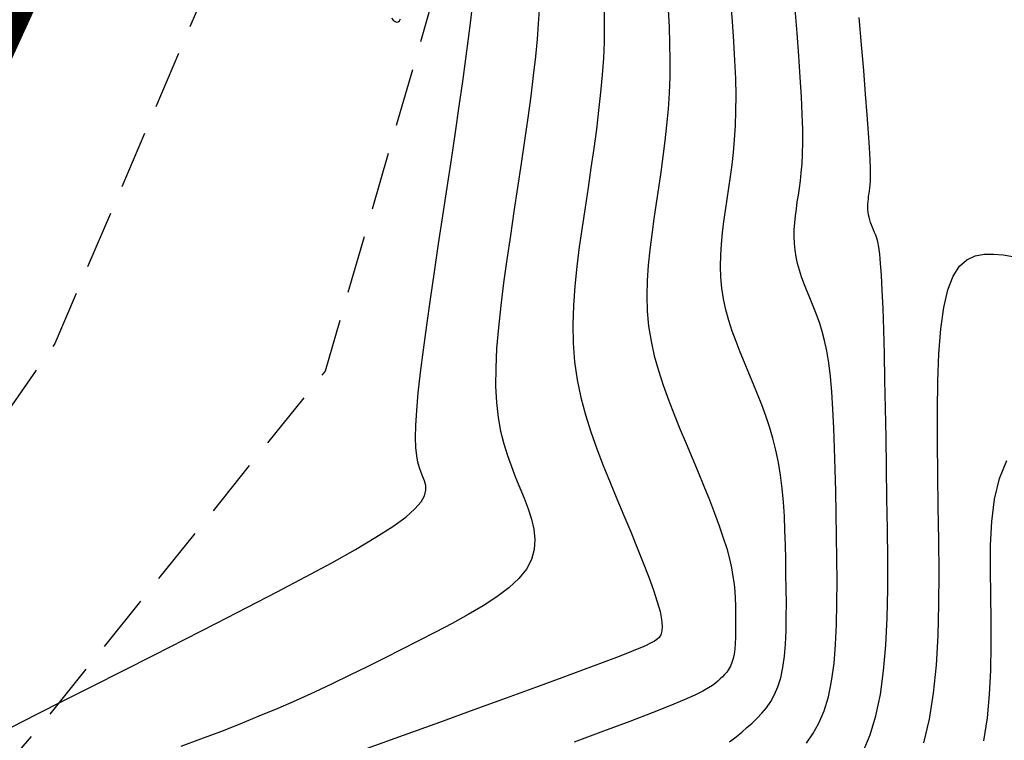
# Model space of a CAD drawing. Units: millimetres. Extents: x 181621 to 207706, y 8940000 to 8946593.
# Drawn here: x 195662 to 195683, y 8945148 to 8945164 of the extents above; entities that cross this region are included whole.
import ezdxf

# ---------------------------------------------------------------- set-up
doc = ezdxf.new("R2010")
doc.units = ezdxf.units.MM
doc.linetypes.add('DASHED', pattern=[0.75, 0.5, -0.25])
for name, color, linetype in [('CNIVEL_M', 42, 'Continuous'), ('CNIVEL_S', 36, 'Continuous'), ('EJE_LINEA', 7, 'Continuous'), ('TROCHA', 8, 'Continuous')]:
    doc.layers.add(name, color=color, linetype=linetype)

msp = doc.modelspace()

# ---------------------------------------------------------------- linework, layer by layer
at = {"layer": 'CNIVEL_M'}
for points in [[(195673.237, 8945163.745), (195673.222, 8945163.447), (195673.197, 8945163.113), (195673.161, 8945162.739), (195673.114, 8945162.329), (195673.058, 8945161.888), (195672.995, 8945161.421), (195672.925, 8945160.934), (195672.852, 8945160.431), (195672.775, 8945159.917), (195672.697, 8945159.398), (195672.619, 8945158.88), (195672.544, 8945158.366), (195672.474, 8945157.861), (195672.413, 8945157.37), (195672.362, 8945156.897), (195672.324, 8945156.447), (195672.303, 8945156.025), (195672.301, 8945155.635), (195672.319, 8945155.28), (195672.357, 8945154.958), (195672.41, 8945154.663), (195672.477, 8945154.391), (195672.555, 8945154.137), (195672.641, 8945153.898), (195672.732, 8945153.667), (195672.826, 8945153.441), (195672.919, 8945153.216), (195673.006, 8945152.992), (195673.077, 8945152.769), (195673.127, 8945152.547), (195673.148, 8945152.328), (195673.133, 8945152.112), (195673.075, 8945151.899), (195672.966, 8945151.691), (195672.801, 8945151.487), (195672.586, 8945151.287), (195672.328, 8945151.091), (195672.034, 8945150.898), (195671.711, 8945150.707), (195671.366, 8945150.518), (195671.006, 8945150.33), (195670.64, 8945150.143), (195670.272, 8945149.956), (195669.903, 8945149.769), (195669.532, 8945149.583), (195669.157, 8945149.399), (195668.778, 8945149.217), (195668.394, 8945149.037), (195668.004, 8945148.859), (195667.606, 8945148.685), (195667.2, 8945148.515), (195666.787, 8945148.347), (195666.367, 8945148.183), (195665.941, 8945148.021), (195665.512, 8945147.861)], [(195680.226, 8945147.758), (195680.377, 8945148.115), (195680.502, 8945148.522), (195680.598, 8945148.983), (195680.667, 8945149.495), (195680.714, 8945150.049), (195680.741, 8945150.639), (195680.754, 8945151.258), (195680.755, 8945151.898), (195680.749, 8945152.552), (195680.739, 8945153.213), (195680.729, 8945153.874), (195680.718, 8945154.526), (195680.707, 8945155.158), (195680.695, 8945155.762), (195680.682, 8945156.328), (195680.669, 8945156.847), (195680.654, 8945157.308), (195680.638, 8945157.703), (195680.621, 8945158.025), (195680.602, 8945158.28), (195680.582, 8945158.478), (195680.561, 8945158.629), (195680.54, 8945158.742), (195680.518, 8945158.826), (195680.495, 8945158.891), (195680.473, 8945158.947), (195680.45, 8945159.001), (195680.428, 8945159.055), (195680.407, 8945159.109), (195680.387, 8945159.164), (195680.369, 8945159.219), (195680.354, 8945159.274), (195680.342, 8945159.329), (195680.333, 8945159.385), (195680.328, 8945159.441), (195680.326, 8945159.498), (195680.328, 8945159.555), (195680.331, 8945159.613), (195680.337, 8945159.67), (195680.344, 8945159.728), (195680.352, 8945159.786), (195680.361, 8945159.844), (195680.37, 8945159.904), (195680.377, 8945159.972), (195680.383, 8945160.06), (195680.385, 8945160.174), (195680.383, 8945160.326), (195680.376, 8945160.523), (195680.363, 8945160.776), (195680.343, 8945161.093), (195680.314, 8945161.481), (195680.278, 8945161.932), (195680.237, 8945162.439), (195680.19, 8945162.993), (195680.138, 8945163.582)]]:
    msp.add_lwpolyline(points, dxfattribs=at)
at = {"layer": 'CNIVEL_S'}
for points in [[(195661.882, 8945148.29), (195662.413, 8945148.559), (195662.994, 8945148.853), (195663.613, 8945149.167), (195664.262, 8945149.497), (195664.93, 8945149.837), (195665.607, 8945150.181), (195666.285, 8945150.527), (195666.951, 8945150.868), (195667.595, 8945151.201), (195668.205, 8945151.522), (195668.77, 8945151.827), (195669.28, 8945152.113), (195669.722, 8945152.375), (195670.085, 8945152.609), (195670.363, 8945152.812), (195670.561, 8945152.988), (195670.693, 8945153.14), (195670.769, 8945153.272), (195670.799, 8945153.388), (195670.796, 8945153.492), (195670.771, 8945153.589), (195670.734, 8945153.681), (195670.696, 8945153.774), (195670.66, 8945153.875), (195670.628, 8945153.993), (195670.602, 8945154.135), (195670.584, 8945154.309), (195670.577, 8945154.524), (195670.582, 8945154.788), (195670.601, 8945155.108), (195670.635, 8945155.491), (195670.684, 8945155.931), (195670.746, 8945156.42), (195670.817, 8945156.949), (195670.897, 8945157.511), (195670.983, 8945158.097), (195671.072, 8945158.699), (195671.164, 8945159.309), (195671.256, 8945159.92), (195671.347, 8945160.522), (195671.434, 8945161.109), (195671.517, 8945161.671), (195671.593, 8945162.201), (195671.661, 8945162.69), (195671.72, 8945163.132), (195671.768, 8945163.517), (195671.804, 8945163.84)], [(195677.346, 8945147.967), (195677.487, 8945148.074), (195677.609, 8945148.175), (195677.721, 8945148.273), (195677.83, 8945148.371), (195677.939, 8945148.473), (195678.043, 8945148.582), (195678.142, 8945148.701), (195678.234, 8945148.833), (195678.317, 8945148.983), (195678.389, 8945149.153), (195678.448, 8945149.347), (195678.494, 8945149.567), (195678.527, 8945149.81), (195678.549, 8945150.074), (195678.562, 8945150.355), (195678.568, 8945150.65), (195678.569, 8945150.955), (195678.566, 8945151.266), (195678.561, 8945151.582), (195678.556, 8945151.897), (195678.549, 8945152.211), (195678.54, 8945152.522), (195678.526, 8945152.829), (195678.507, 8945153.131), (195678.48, 8945153.425), (195678.446, 8945153.711), (195678.401, 8945153.987), (195678.346, 8945154.253), (195678.281, 8945154.509), (195678.207, 8945154.756), (195678.126, 8945154.996), (195678.04, 8945155.231), (195677.95, 8945155.462), (195677.857, 8945155.689), (195677.762, 8945155.916), (195677.667, 8945156.142), (195677.575, 8945156.368), (195677.486, 8945156.595), (195677.404, 8945156.823), (195677.33, 8945157.052), (195677.267, 8945157.282), (195677.215, 8945157.513), (195677.178, 8945157.747), (195677.157, 8945157.982), (195677.15, 8945158.219), (195677.155, 8945158.458), (195677.171, 8945158.698), (195677.195, 8945158.939), (195677.225, 8945159.181), (195677.259, 8945159.423), (195677.296, 8945159.666), (195677.332, 8945159.909), (195677.367, 8945160.156), (195677.4, 8945160.409), (195677.429, 8945160.673), (195677.453, 8945160.951), (195677.471, 8945161.246), (195677.482, 8945161.561), (195677.484, 8945161.901), (195677.477, 8945162.267), (195677.462, 8945162.657), (195677.439, 8945163.068), (195677.41, 8945163.496), (195677.376, 8945163.938)], [(195674.641, 8945163.697), (195674.645, 8945163.382), (195674.641, 8945163.054), (195674.626, 8945162.709), (195674.601, 8945162.347), (195674.566, 8945161.968), (195674.523, 8945161.576), (195674.473, 8945161.172), (195674.417, 8945160.759), (195674.357, 8945160.339), (195674.294, 8945159.914), (195674.23, 8945159.488), (195674.166, 8945159.061), (195674.106, 8945158.635), (195674.052, 8945158.211), (195674.008, 8945157.79), (195673.978, 8945157.374), (195673.964, 8945156.963), (195673.971, 8945156.558), (195674.001, 8945156.161), (195674.057, 8945155.773), (195674.136, 8945155.391), (195674.236, 8945155.017), (195674.352, 8945154.647), (195674.482, 8945154.282), (195674.622, 8945153.92), (195674.768, 8945153.56), (195674.918, 8945153.201), (195675.068, 8945152.844), (195675.215, 8945152.491), (195675.355, 8945152.149), (195675.485, 8945151.822), (195675.603, 8945151.516), (195675.705, 8945151.236), (195675.787, 8945150.986), (195675.846, 8945150.773), (195675.881, 8945150.599), (195675.893, 8945150.461), (195675.886, 8945150.355), (195675.862, 8945150.273), (195675.826, 8945150.213), (195675.78, 8945150.168), (195675.728, 8945150.134), (195675.672, 8945150.104), (195675.614, 8945150.075), (195675.544, 8945150.041), (195675.45, 8945150), (195675.32, 8945149.945), (195675.143, 8945149.874), (195674.907, 8945149.783), (195674.6, 8945149.666), (195674.209, 8945149.521), (195673.727, 8945149.343), (195673.163, 8945149.137), (195672.527, 8945148.906), (195671.832, 8945148.654), (195671.089, 8945148.385), (195670.31, 8945148.104), (195669.508, 8945147.814)], [(195676.02, 8945163.748), (195676.04, 8945163.383), (195676.053, 8945163.02), (195676.059, 8945162.66), (195676.055, 8945162.305), (195676.042, 8945161.954), (195676.019, 8945161.607), (195675.988, 8945161.263), (195675.951, 8945160.923), (195675.908, 8945160.584), (195675.862, 8945160.247), (195675.813, 8945159.912), (195675.763, 8945159.577), (195675.713, 8945159.242), (195675.666, 8945158.907), (195675.624, 8945158.574), (195675.591, 8945158.241), (195675.569, 8945157.91), (195675.562, 8945157.58), (195675.571, 8945157.253), (195675.601, 8945156.928), (195675.652, 8945156.606), (195675.723, 8945156.286), (195675.811, 8945155.968), (195675.913, 8945155.653), (195676.026, 8945155.338), (195676.148, 8945155.025), (195676.276, 8945154.712), (195676.406, 8945154.4), (195676.537, 8945154.088), (195676.666, 8945153.779), (195676.79, 8945153.476), (195676.909, 8945153.18), (195677.019, 8945152.895), (195677.12, 8945152.623), (195677.208, 8945152.367), (195677.283, 8945152.13), (195677.342, 8945151.913), (195677.386, 8945151.714), (195677.419, 8945151.532), (195677.442, 8945151.363), (195677.457, 8945151.204), (195677.465, 8945151.054), (195677.47, 8945150.908), (195677.472, 8945150.766), (195677.475, 8945150.624), (195677.476, 8945150.483), (195677.476, 8945150.346), (195677.473, 8945150.213), (195677.467, 8945150.087), (195677.457, 8945149.968), (195677.442, 8945149.858), (195677.422, 8945149.759), (195677.395, 8945149.672), (195677.362, 8945149.595), (195677.325, 8945149.528), (195677.284, 8945149.468), (195677.239, 8945149.415), (195677.192, 8945149.366), (195677.143, 8945149.32), (195677.094, 8945149.275), (195677.042, 8945149.231), (195676.979, 8945149.182), (195676.891, 8945149.126), (195676.767, 8945149.057), (195676.596, 8945148.973), (195676.364, 8945148.87), (195676.06, 8945148.743), (195675.673, 8945148.588), (195675.193, 8945148.404), (195674.63, 8945148.192), (195673.994, 8945147.956)], [(195679.001, 8945147.934), (195679.143, 8945148.139), (195679.271, 8945148.371), (195679.383, 8945148.634), (195679.475, 8945148.934), (195679.546, 8945149.275), (195679.597, 8945149.652), (195679.631, 8945150.062), (195679.652, 8945150.497), (195679.661, 8945150.954), (195679.662, 8945151.426), (195679.658, 8945151.909), (195679.65, 8945152.397), (195679.642, 8945152.886), (195679.634, 8945153.368), (195679.623, 8945153.84), (195679.61, 8945154.296), (195679.595, 8945154.729), (195679.575, 8945155.136), (195679.55, 8945155.51), (195679.52, 8945155.845), (195679.483, 8945156.139), (195679.441, 8945156.394), (195679.395, 8945156.617), (195679.344, 8945156.813), (195679.29, 8945156.986), (195679.234, 8945157.144), (195679.176, 8945157.29), (195679.117, 8945157.431), (195679.059, 8945157.571), (195679.001, 8945157.712), (195678.947, 8945157.852), (195678.896, 8945157.994), (195678.85, 8945158.135), (195678.81, 8945158.278), (195678.778, 8945158.421), (195678.756, 8945158.566), (195678.742, 8945158.712), (195678.738, 8945158.859), (195678.741, 8945159.007), (195678.751, 8945159.155), (195678.766, 8945159.305), (195678.785, 8945159.455), (195678.806, 8945159.605), (195678.828, 8945159.755), (195678.851, 8945159.906), (195678.872, 8945160.064), (195678.891, 8945160.234), (195678.907, 8945160.424), (195678.918, 8945160.638), (195678.924, 8945160.885), (195678.923, 8945161.169), (195678.913, 8945161.497), (195678.896, 8945161.874), (195678.87, 8945162.295), (195678.838, 8945162.754), (195678.8, 8945163.244), (195678.757, 8945163.76)], [(195670.054, 8945163.568), (195670.095, 8945163.525), (195670.133, 8945163.495), (195670.168, 8945163.482), (195670.2, 8945163.486), (195670.229, 8945163.511), (195670.254, 8945163.555)], [(195681.531, 8945147.942), (195681.653, 8945148.454), (195681.742, 8945149.015), (195681.803, 8945149.619), (195681.839, 8945150.257), (195681.857, 8945150.924), (195681.861, 8945151.612), (195681.855, 8945152.314), (195681.844, 8945153.024), (195681.833, 8945153.732), (195681.826, 8945154.429), (195681.826, 8945155.102), (195681.836, 8945155.741), (195681.86, 8945156.333), (195681.902, 8945156.867), (195681.965, 8945157.331), (195682.052, 8945157.713), (195682.166, 8945158.006), (195682.304, 8945158.218), (195682.463, 8945158.36), (195682.64, 8945158.444), (195682.831, 8945158.481), (195683.033, 8945158.483), (195683.241, 8945158.462), (195683.453, 8945158.429)], [(195682.826, 8945147.989), (195682.903, 8945148.479), (195682.951, 8945148.988), (195682.978, 8945149.51), (195682.987, 8945150.044), (195682.984, 8945150.585), (195682.977, 8945151.129), (195682.97, 8945151.672), (195682.974, 8945152.205), (195683, 8945152.718), (195683.059, 8945153.199), (195683.163, 8945153.64), (195683.321, 8945154.029)]]:
    msp.add_lwpolyline(points, dxfattribs=at)
at = {"layer": 'EJE_LINEA', "const_width": 0.5}
msp.add_lwpolyline([(195661.549, 8945162.577), (195690.697, 8945226.39)], dxfattribs=at)
at = {"layer": 'TROCHA', "linetype": 'DASHED', "ltscale": 2.5, "flags": 128}
for points in [[(195885.529, 8945406.6), (195859.977, 8945457.474), (195854.607, 8945466.346), (195849.457, 8945475.007), (195846.011, 8945482.785), (195844.785, 8945489.233), (195841.359, 8945497.467), (195839.889, 8945504.054), (195837.491, 8945510.76), (195834.112, 8945521.695), (195831.238, 8945533.036), (195829.343, 8945544.228), (195825.578, 8945556.225), (195821.098, 8945566.926), (195817.077, 8945577.364), (195813.738, 8945587.251), (195813.02, 8945597.933), (195812.784, 8945608.204), (195814.32, 8945615.099), (195817.408, 8945621.271), (195820.925, 8945628.032), (195825.538, 8945635.058), (195827.928, 8945640.556), (195829.145, 8945645.59), (195825.898, 8945652.662), (195818.841, 8945656.875), (195810.175, 8945654.278), (195803.189, 8945645.935), (195798.027, 8945635.611), (195793.976, 8945626.107), (195790.707, 8945616.926), (195787.47, 8945607.955), (195785.635, 8945598.067), (195785.601, 8945587.668), (195786.064, 8945576.656), (195787.606, 8945565.907), (195790.715, 8945556.245), (195793.377, 8945546.569), (195794.036, 8945536.086), (195791.904, 8945526.231), (195792.896, 8945516.162), (195796.331, 8945505.853), (195798.771, 8945495.048), (195801.117, 8945484.356), (195803.397, 8945474.3), (195806.913, 8945464.981), (195810.688, 8945456.429), (195814.039, 8945448.399), (195816.553, 8945443.923), (195819.222, 8945438.452), (195820.094, 8945433.557), (195816.122, 8945430.192), (195812.473, 8945430.947), (195809.545, 8945434.047), (195808.532, 8945440.193), (195807.421, 8945447.011), (195806.095, 8945453.059), (195803.549, 8945459.135), (195800.749, 8945466.157), (195795.92, 8945471.982), (195789.211, 8945475.448), (195784.783, 8945476.155), (195784.712, 8945476.186), (195784.778, 8945476.181), (195784.824, 8945476.212), (195784.848, 8945476.225), (195784.856, 8945476.231), (195784.853, 8945476.231), (195784.846, 8945476.238), (195784.827, 8945476.249), (195784.821, 8945476.26), (195784.814, 8945476.213), (195784.793, 8945476.22), (195779.989, 8945475.909), (195776.236, 8945475.665), (195776.206, 8945475.665), (195776.229, 8945475.667), (195775.098, 8945475.382), (195767.561, 8945473.097), (195759.51, 8945467.825), (195754.064, 8945459.558), (195752.731, 8945449.179), (195754.21, 8945437.271), (195754.803, 8945426.807), (195753.719, 8945418.374), (195748.83, 8945410.982), (195745.431, 8945405.634), (195744.28, 8945405.004), (195743.997, 8945404.913), (195743.76, 8945403.168), (195745.682, 8945391.824), (195750.742, 8945382.938), (195756.427, 8945373.937), (195760.319, 8945364.761), (195762.273, 8945355.422), (195761.622, 8945346.232), (195760.629, 8945338.007), (195756.95, 8945329.179), (195752.802, 8945320.291), (195747.748, 8945311.007), (195742.176, 8945301.739), (195736.61, 8945293.253), (195730.388, 8945284.923), (195725.59, 8945277.281), (195720.692, 8945270.744), (195716.274, 8945263.776), (195710.036, 8945254.596), (195703.65, 8945245.172), (195694.459, 8945224.523), (195690.621, 8945214.514), (195686.811, 8945205.042), (195683.129, 8945196.57), (195679.335, 8945188.276), (195674.316, 8945179.866), (195666.545, 8945165.337), (195662.801, 8945156.554), (195653.897, 8945143.805), (195647.649, 8945136.169), (195639.885, 8945129.192), (195631.98, 8945122.613), (195613.34, 8945111.703), (195604.611, 8945105.632), (195595.608, 8945099.675), (195586.929, 8945094.072), (195577.719, 8945089.284), (195568.635, 8945084.939), (195558.954, 8945082.039), (195549.843, 8945080.643), (195540.744, 8945079.203), (195533.642, 8945078.985), (195526.258, 8945080.965), (195518.487, 8945083.811), (195510.341, 8945082.897), (195503.001, 8945079.053), (195501.638, 8945071.5), (195506.901, 8945062.393), (195517.119, 8945053.293), (195526.674, 8945044.915), (195534.343, 8945036.813), (195541.657, 8945028.82), (195548.89, 8945021.685), (195553.028, 8945014.918), (195554.302, 8945008.025), (195553.41, 8945000.027), (195551.687, 8944991.295), (195550.238, 8944981.491), (195548.741, 8944971.921), (195547.342, 8944961.47), (195547.281, 8944950.27), (195548.969, 8944939.346), (195551.577, 8944928.508), (195554.469, 8944918.059), (195556.704, 8944907.825), (195558.054, 8944898.173), (195557.937, 8944888.765), (195556.354, 8944880.741), (195551.92, 8944874.355), (195546.009, 8944867.609), (195538.663, 8944861.123), (195531.09, 8944854.506), (195523.17, 8944848.538), (195514.636, 8944842.939), (195505.551, 8944838.362), (195496.146, 8944834.478), (195486.582, 8944831.828), (195477.042, 8944829.013), (195467.412, 8944826.709), (195457.944, 8944825.101), (195448.346, 8944822.6), (195439.354, 8944819.995), (195429.189, 8944816.694), (195417.844, 8944812.574), (195407.27, 8944808.846), (195396.628, 8944805.243), (195386.155, 8944801.36), (195376.734, 8944797.251), (195367.366, 8944793.77), (195359.585, 8944791.331), (195348.913, 8944789.076), (195338.545, 8944785.105), (195328.22, 8944781.661), (195317.867, 8944778.519), (195308.174, 8944774.991), (195298.547, 8944771.67), (195288.66, 8944768.312), (195279.639, 8944763.776), (195270.247, 8944759.178), (195260.482, 8944755.441), (195250.226, 8944751.656), (195239.855, 8944747.837), (195229.956, 8944744.488), (195220.409, 8944740.535), (195212.286, 8944737.5), (195202.878, 8944733.549), (195193.144, 8944729.117), (195184.127, 8944724.431), (195174.423, 8944719.528), (195165.307, 8944713.48), (195157.022, 8944707.096), (195148.889, 8944701.249), (195140.81, 8944695.363), (195132.514, 8944690.725), (195124.082, 8944685.557), (195115.294, 8944680.851), (195106.044, 8944675.729), (195096.54, 8944670.617), (195086.893, 8944665.131), (195077.558, 8944659.558), (195068.563, 8944653.907), (195060.021, 8944647.706), (195051.568, 8944641.168), (195045.304, 8944635.819), (195038.318, 8944628.114), (195031.733, 8944620.557), (195025.158, 8944611.767), (195018.672, 8944603.767), (195011.937, 8944596.543), (195005.433, 8944589.101), (194999.756, 8944581.236), (194980.423, 8944557.869), (194973.353, 8944550.061), (194966.699, 8944542.483), (194960.276, 8944534.576), (194953.88, 8944526.064), (194947.826, 8944516.861), (194943.843, 8944506.849), (194939.325, 8944476.903), (194935.586, 8944467.845), (194931.713, 8944460.739), (194927.812, 8944456.321), (194920.497, 8944451.192), (194912.364, 8944448.208), (194904.658, 8944446.014), (194897.222, 8944442.281), (194891.999, 8944434.416), (194893.209, 8944424.054), (194899.969, 8944416.949), (194910.301, 8944418.139), (194920.152, 8944421.889), (194928.694, 8944427.099), (194936.256, 8944434.126), (194939.371, 8944438.373), (194941.042, 8944440.711), (194945.414, 8944448.379), (194950.22, 8944454.051), (194954.742, 8944461.232), (194956.34, 8944470.062), (194959.429, 8944479.438), (194963.608, 8944487.905), (194967.528, 8944494.336), (194970.545, 8944497.555), (194975.515, 8944501.518), (194982.94, 8944505.86), (194988.184, 8944509.235), (195014.112, 8944526.685), (195016.238, 8944528.453), (195038.114, 8944535.357), (195045.564, 8944537.912), (195052.874, 8944540.508), (195059.695, 8944544.792), (195065.085, 8944551.048), (195071.36, 8944557.65), (195077.892, 8944563.609), (195084.341, 8944569.112), (195090.962, 8944573.532), (195098.245, 8944577.019), (195106.083, 8944580.23), (195113.125, 8944584.672), (195120.891, 8944588.956), (195129.014, 8944593.794), (195137.573, 8944598.349), (195146.226, 8944602.376), (195154.753, 8944605.569), (195162.4, 8944610.596), (195169.361, 8944615.913), (195188.8, 8944619.901), (195199.301, 8944613.689), (195198.495, 8944609.186), (195194.557, 8944604.384), (195190.73, 8944599.775), (195185.834, 8944595.013), (195182.907, 8944588.342), (195180.772, 8944580.67), (195179.38, 8944574.951), (195179.053, 8944573.607), (195179.072, 8944573.572), (195179.009, 8944573.542), (195179.079, 8944573.579), (195179.048, 8944573.535), (195179.046, 8944572.813), (195178.152, 8944565.525), (195178.034, 8944565.543), (195178.064, 8944565.521), (195178.043, 8944565.518), (195178.039, 8944565.518), (195177.656, 8944563.599), (195176.464, 8944558.155), (195174.426, 8944552.218), (195169.471, 8944547.796), (195163.371, 8944544.745), (195156.551, 8944542.244), (195147.713, 8944538.599), (195143.343, 8944536.895), (195137.472, 8944533.272), (195132.844, 8944530.045), (195126.603, 8944522.845), (195122.953, 8944515.925), (195118.966, 8944508.481), (195114.561, 8944500.249), (195110.857, 8944493.842), (195106.612, 8944489.153), (195100.943, 8944483.529), (195095.119, 8944478.382), (195088.205, 8944474.387), (195081.633, 8944470.357), (195071.036, 8944458.316), (195068.199, 8944452.259), (195064.873, 8944446.118), (195063.001, 8944439.217), (195061.605, 8944432.356), (195060.121, 8944425.557), (195058.113, 8944418.935), (195055.808, 8944411.919), (195054.564, 8944405.313), (195053.644, 8944398.612), (195052.999, 8944390.116), (195053.199, 8944381.782), (195053.873, 8944374.938), (195054.953, 8944367.549), (195054.91, 8944359.866), (195054.923, 8944354.583), (195054.822, 8944353.179), (195053.027, 8944346.939), (195051.582, 8944339.91), (195048.847, 8944332.586), (195046.778, 8944326.541), (195044.462, 8944320.007), (195042.846, 8944314.141), (195041.076, 8944307.252), (195038.798, 8944299.945), (195037.013, 8944292.455), (195033.551, 8944285.221), (195029.929, 8944277.764), (195025.598, 8944271.189), (195023.206, 8944263.513), (195020.283, 8944255.754), (195017.842, 8944247.747), (195017.481, 8944240.346), (195017.149, 8944232.484), (195017.387, 8944224.184), (195016.963, 8944215.605), (195015.466, 8944207.674), (195012.888, 8944199.62), (195010.233, 8944190.799), (195007.978, 8944181.46), (195005.987, 8944173.745), (195003.549, 8944166.1), (195001.268, 8944156.983), (195000.339, 8944149.124), (194998.572, 8944140.559), (194997.402, 8944135.267), (194995.595, 8944128.519), (194993.404, 8944119.893), (194991.268, 8944111.624), (194990.743, 8944102.371), (194988.943, 8944093.956), (194987.1, 8944078.015), (194985.944, 8944068.31), (194984.816, 8944060.546), (194983.8, 8944052.424), (194983.385, 8944044.699), (194981.82, 8944036.925), (194981.011, 8944029.237), (194979.441, 8944021.812), (194976.359, 8944015.292), (194972.863, 8944008.526), (194969.223, 8944002.105), (194963.782, 8943995.349), (194958.61, 8943989.798), (194952.741, 8943984.437), (194947.95, 8943978.049), (194942.874, 8943972.239), (194936.996, 8943966.818), (194931.848, 8943961.092), (194925.975, 8943956.004), (194920.165, 8943950.836), (194914.177, 8943945.512), (194908.428, 8943940.337), (194903.016, 8943935.641), (194897.583, 8943930.769), (194892.007, 8943925.614), (194886.158, 8943920.592), (194878.82, 8943916.754), (194871.428, 8943912.2), (194864.894, 8943907.807), (194862.452, 8943907.28), (194861.842, 8943907.636), (194858.439, 8943911.054), (194856.676, 8943912.639), (194857.07, 8943918.02), (194858.53, 8943922.015), (194861.614, 8943926.765), (194867.241, 8943930.72), (194873.521, 8943934.223), (194879.146, 8943937.938), (194882.68, 8943941.871), (194882.713, 8943944.681), (194884.18, 8943946.781), (194885.011, 8943953.929), (194883.562, 8943958.768), (194880.303, 8943963.652), (194875.044, 8943969.94), (194872.407, 8943971.737), (194866.299, 8943974.465), (194856.919, 8943972.889), (194848.283, 8943966.295), (194840.265, 8943961.432), (194830.316, 8943958.768), (194820.863, 8943955.957), (194812.12, 8943951.73), (194806.036, 8943949.448), (194794.59, 8943945.03), (194786.003, 8943943.291), (194778.064, 8943941.691), (194767.951, 8943939.117), (194741.536, 8943929.592), (194736.16, 8943928.456), (194725.909, 8943925.965), (194716.066, 8943922.875), (194705.691, 8943918.926), (194695.229, 8943916.859), (194684.591, 8943914.892), (194674.149, 8943914.053), (194663.29, 8943911.785), (194654.114, 8943910.036), (194638.144, 8943906.234), (194627.121, 8943903.301), (194617.543, 8943901.256), (194609.323, 8943901.269), (194603.352, 8943902.661), (194588.85, 8943906.963), (194578.155, 8943907.65), (194577.114, 8943907.772)], [(195895.13, 8945305.269), (195893.942, 8945309.64), (195891.559, 8945319.128), (195893.456, 8945328.045), (195894.824, 8945337.555), (195894.517, 8945346.612), (195895.082, 8945356.397), (195897.943, 8945365.524), (195895.925, 8945375.108), (195890.857, 8945383.616), (195885.396, 8945392.376), (195880.921, 8945401.494), (195877.897, 8945411.208), (195872.801, 8945420.372), (195866.675, 8945428.793), (195863.547, 8945438.693), (195861.162, 8945448.267), (195857.352, 8945457.254), (195852.096, 8945465.067), (195846.383, 8945472.972), (195840.339, 8945481.014), (195837.061, 8945490.424), (195834.142, 8945500.359), (195831.653, 8945509.978), (195829.48, 8945520.172), (195826.713, 8945530.421), (195824.317, 8945540.642), (195821.797, 8945550.322), (195818.233, 8945559.666), (195814.943, 8945569.484), (195811.662, 8945579.61), (195809.582, 8945590.108), (195808.003, 8945600.522), (195808.645, 8945609.769), (195810.636, 8945616.555), (195813.157, 8945622.796), (195817.262, 8945629.894), (195821.639, 8945637.029), (195824.409, 8945642.537), (195823.607, 8945647.457), (195820.377, 8945649.937), (195815.861, 8945649.94), (195810.077, 8945647.044), (195804.808, 8945641.737), (195801.037, 8945634.007), (195798.54, 8945625.021), (195794.938, 8945615.172), (195792.541, 8945605.154), (195789.143, 8945595.951), (195789.305, 8945585.439), (195792.028, 8945574.928), (195794.871, 8945565.429), (195796.82, 8945555.906), (195797.738, 8945545.455), (195798.192, 8945534.816), (195798.846, 8945523.958), (195798.726, 8945513.262), (195800.524, 8945502.744), (195802.329, 8945492.412), (195805.007, 8945483.393), (195807.657, 8945475.097), (195810.998, 8945466.132), (195814.318, 8945457.892), (195817.955, 8945451.264), (195821.209, 8945445.989), (195824.082, 8945440.433), (195825.022, 8945434.308), (195822.343, 8945428.431), (195816.409, 8945425.42), (195809.804, 8945426.966), (195804.951, 8945432.112), (195803.089, 8945439.419), (195801.978, 8945446.204), (195800.085, 8945453.389), (195796.78, 8945459.403), (195793.358, 8945465.131), (195788.487, 8945470.648), (195785.245, 8945472.055), (195785.17, 8945471.938), (195785.106, 8945471.989), (195785.094, 8945471.949), (195785.103, 8945471.948), (195785.078, 8945471.947), (195785.084, 8945471.946), (195785.077, 8945471.926), (195785.084, 8945471.98), (195784.937, 8945471.832), (195785.008, 8945471.895), (195784.989, 8945471.894), (195780.647, 8945471.756), (195776.512, 8945471.32), (195776.535, 8945471.306), (195776.525, 8945471.327), (195775.782, 8945471.098), (195768.291, 8945467.732), (195761.835, 8945461.216), (195758.633, 8945452.626), (195758.627, 8945443.912), (195759.524, 8945435.562), (195759.094, 8945426.495), (195757.554, 8945417.471), (195753.34, 8945409.865), (195748.931, 8945403.843), (195748.815, 8945402.779), (195748.874, 8945402.758), (195748.054, 8945399.052), (195751.754, 8945390.175), (195757.85, 8945382.015), (195763.75, 8945373.152), (195767.937, 8945363.462), (195771.128, 8945353.801), (195769.237, 8945344.111), (195765.872, 8945334.542), (195760.856, 8945325.378), (195755.846, 8945316.21), (195750.458, 8945307.323), (195744.934, 8945298.752), (195739.096, 8945290.26), (195733.437, 8945281.852), (195727.734, 8945273.612), (195721.7, 8945265.399), (195716.041, 8945257.149), (195710.6, 8945249.219), (195705.726, 8945240.427), (195701.25, 8945231.212), (195697.449, 8945221.778), (195693.516, 8945212.489), (195690.835, 8945203.267), (195686.553, 8945193.728), (195681.248, 8945184.447), (195675.631, 8945175.618), (195671.521, 8945165.964), (195668.628, 8945155.96), (195662.569, 8945148.411), (195655.861, 8945140.593), (195648.896, 8945133.107), (195640.833, 8945126.155), (195632.528, 8945119.208), (195614.059, 8945108.344), (195605.191, 8945102.103), (195596.616, 8945095.73), (195587.839, 8945089.736), (195578.888, 8945084.297), (195569.714, 8945080.319), (195550.106, 8945074.326), (195540.419, 8945074.317), (195532.773, 8945074.533), (195525.665, 8945075.889), (195518.494, 8945078.434), (195511.602, 8945077.596), (195506.5, 8945073.684), (195509.506, 8945066.161), (195517.409, 8945060.577), (195524.131, 8945053.433), (195531.195, 8945046.716), (195538.37, 8945039.836), (195544.89, 8945032.949), (195551.281, 8945025.519), (195556.518, 8945017.387), (195559.015, 8945007.779), (195558.866, 8944997.895), (195557.831, 8944987.967), (195556.253, 8944978.107), (195553.342, 8944968.457), (195552.051, 8944958.128), (195551.569, 8944948.124), (195553.292, 8944937.993), (195555.077, 8944927.835), (195557.75, 8944917.704), (195559.922, 8944907.205), (195561.819, 8944897.14), (195562.228, 8944887.216), (195561.059, 8944877.558), (195553.514, 8944871.137), (195546.769, 8944863.878), (195538.927, 8944857.217), (195531.271, 8944849.92), (195523.522, 8944843.177), (195514.541, 8944838.292), (195505.781, 8944833.547), (195496.262, 8944830.621), (195486.819, 8944827.842), (195477.197, 8944825.175), (195467.628, 8944822.274), (195458.158, 8944818.914), (195448.201, 8944816.571), (195438.531, 8944814.128), (195428.649, 8944811.393), (195418.734, 8944808.574), (195408.456, 8944806.664), (195399.189, 8944802.246), (195389.353, 8944797.546), (195379.432, 8944793.742), (195369.448, 8944789.991), (195359.275, 8944787.198), (195349.341, 8944784.042), (195339.356, 8944780.478), (195329.482, 8944776.42), (195319.318, 8944772.968), (195309.514, 8944768.431), (195299.611, 8944764.877), (195289.787, 8944761.246), (195280.229, 8944758.022), (195270.458, 8944754.3), (195261.023, 8944750.122), (195251.355, 8944746.156), (195242.092, 8944741.688), (195232.284, 8944739.725), (195222.961, 8944736.586), (195213.407, 8944733.108), (195204.135, 8944728.775), (195186.368, 8944719.699), (195176.744, 8944715.728), (195167.847, 8944709.971), (195159.35, 8944703.732), (195152.062, 8944697.906), (195143.364, 8944691.833), (195127.767, 8944680.25), (195118.688, 8944675.94), (195109.264, 8944671.553), (195099.879, 8944667.148), (195090.152, 8944662.772), (195080.801, 8944657.707), (195070.548, 8944651.689), (195063.045, 8944646.032), (195054.49, 8944639.633), (195046.93, 8944632.916), (195040.365, 8944625.148), (195034.455, 8944617.131), (194969.729, 8944540.336), (194963.08, 8944532.185), (194956.506, 8944523.65), (194950.892, 8944514.61), (194947.313, 8944505.426), (194944.875, 8944495.845), (194944.331, 8944486.349), (194943.488, 8944475.84), (194940.844, 8944465.906), (194937.258, 8944457.322), (194931.817, 8944450.053), (194925.284, 8944444.325), (194916.992, 8944442.149), (194909.573, 8944440.261), (194902.989, 8944437.068), (194899.995, 8944431.631), (194901.047, 8944426.242), (194905.006, 8944423.904), (194911.456, 8944424.121), (194918.59, 8944426.83), (194925.518, 8944430.687), (194932.519, 8944437.238), (194935.386, 8944440.876), (194936.652, 8944443.003), (194941.905, 8944450.993), (194945.929, 8944458.565), (194949.772, 8944467.423), (194953.364, 8944476.2), (194957.015, 8944484.588), (194960.675, 8944491.979), (194964.6, 8944496.987), (194968.137, 8944500.408), (194972.27, 8944504.33), (194977.714, 8944508.508), (194983.818, 8944512.529), (194991.22, 8944517.42), (195010.302, 8944528.261), (195015.641, 8944532.317), (195043.122, 8944543.892), (195050.243, 8944547.584), (195057.303, 8944551.95), (195063.751, 8944556.151), (195069.761, 8944561.61), (195075.399, 8944567.323), (195082.206, 8944572.522), (195089.398, 8944576.763), (195096.624, 8944580.493), (195104.054, 8944584.177), (195111.848, 8944588.096), (195119.631, 8944592.607), (195127.527, 8944597.086), (195136.058, 8944601.566), (195144.595, 8944605.617), (195152.693, 8944610.046), (195160.141, 8944614.637), (195167.721, 8944619.301), (195190.281, 8944624.339), (195202.189, 8944620.129), (195207.072, 8944614.506), (195209.432, 8944607.81), (195206.35, 8944602.164), (195199.507, 8944600.029), (195192.719, 8944593.436), (195187.878, 8944586.512), (195184.709, 8944579.05), (195182.841, 8944573.452), (195183.03, 8944573.137), (195183.027, 8944573.105), (195183.035, 8944573.11), (195183.047, 8944573.08), (195183.033, 8944573.044), (195182.792, 8944572.478), (195181.9, 8944565.278), (195182.013, 8944565.226), (195182.046, 8944565.218), (195182.074, 8944565.225), (195182.051, 8944565.226), (195181.841, 8944564.588), (195180.97, 8944558.285), (195179.616, 8944550.645), (195176.206, 8944545.156), (195153.859, 8944532.336), (195150.836, 8944530.646), (195141.76, 8944524.228), (195135.444, 8944518.513), (195132.294, 8944514.563), (195129.225, 8944508.882), (195126.257, 8944503.951), (195122.47, 8944497.551), (195117.649, 8944490.445), (195112.774, 8944484.614), (195106.412, 8944478.758), (195099.159, 8944473.317), (195092.523, 8944467.343), (195087.776, 8944462.45), (195083.894, 8944458.889), (195078.917, 8944451.043), (195075.369, 8944446.131), (195072.594, 8944441.18), (195070.268, 8944435.077), (195068.341, 8944429.157), (195066.597, 8944423.11), (195064.289, 8944416.372), (195062.895, 8944410.157), (195062.12, 8944404.295), (195061.689, 8944399.203), (195061.015, 8944391.815), (195060.248, 8944383.632), (195059.695, 8944375.931), (195059.197, 8944367.34), (195060.501, 8944355.46), (195058.536, 8944345.758), (195055.769, 8944336.918), (195053.615, 8944330.016), (195051.805, 8944324.188), (195050.176, 8944318.49), (195047.868, 8944311.036), (195045.811, 8944303.9), (195044.139, 8944296.959), (195042.113, 8944290.23), (195040.025, 8944283.326), (195037.585, 8944276.728), (195035.036, 8944269.18), (195033.647, 8944262.357), (195031.548, 8944255.054), (195031.048, 8944246.344), (195028.928, 8944237.977), (195026.515, 8944231.93), (195026.136, 8944225.883), (195024.291, 8944217.664), (195022.041, 8944209.203), (195020.246, 8944200.74), (195018.328, 8944191.565), (195015.451, 8944180.752), (195013.646, 8944172.672), (195011.686, 8944163.945), (195010.022, 8944156.352), (195008.579, 8944148.238), (195006.827, 8944140.713), (195004.677, 8944132.703), (195002.725, 8944125.018), (194998.554, 8944109.599), (194997.484, 8944102.165), (194995.513, 8944093.45), (194992.099, 8944078.863), (194991.063, 8944069.562), (194990.474, 8944061.493), (194989.642, 8944053.796), (194988.82, 8944045.836), (194987.782, 8944037.778), (194986.448, 8944029.309), (194985.668, 8944021.544), (194984.248, 8944009.732), (194979.559, 8944004.067), (194975.414, 8944000.633), (194973.361, 8943997.486), (194969.261, 8943992.181), (194963.853, 8943986.064), (194959.268, 8943980.855), (194954.513, 8943977.139), (194949.536, 8943972.55), (194944.418, 8943967.632), (194938.705, 8943962.856), (194933.644, 8943958.313), (194927.805, 8943952.939), (194922.619, 8943948.352), (194916.597, 8943942.853), (194910.825, 8943937.262), (194905.857, 8943932.467), (194900.47, 8943927.376), (194893.427, 8943921.32), (194887.763, 8943916.649), (194880.436, 8943910.745), (194873.331, 8943905.179), (194867.434, 8943901.833), (194860.872, 8943901.446), (194854.617, 8943903.774), (194854.617, 8943903.774), (194849.603, 8943909.35), (194849.66, 8943916.521), (194852.945, 8943923.245), (194857.513, 8943929.159), (194862.838, 8943934.831), (194869.759, 8943939.271), (194877.071, 8943946.768), (194879.305, 8943954.878), (194876.701, 8943961.137), (194871.771, 8943966.944), (194865.082, 8943967.103), (194854.93, 8943964.07), (194846.444, 8943957.324), (194837.024, 8943953.414), (194827.028, 8943951.991), (194817.425, 8943949.185), (194808.007, 8943944.993), (194798.382, 8943940.204), (194789.645, 8943937.981), (194779.646, 8943935.5), (194769.234, 8943933.651), (194751.668, 8943928.203), (194739.026, 8943924.173), (194728.362, 8943922.037), (194717.991, 8943918.374), (194707.639, 8943914.29), (194696.434, 8943912.429), (194685.076, 8943911.707), (194673.16, 8943910.075), (194660.922, 8943906.774), (194649.889, 8943904.99), (194639.083, 8943902.582), (194628.313, 8943899.499), (194619.127, 8943897.655), (194610.6, 8943896.212), (194602.499, 8943897.846), (194593.821, 8943899.858), (194585.579, 8943900.654), (194577.114, 8943901.386)]]:
    msp.add_lwpolyline(points, dxfattribs=at)

doc.saveas('drawing.dxf')
